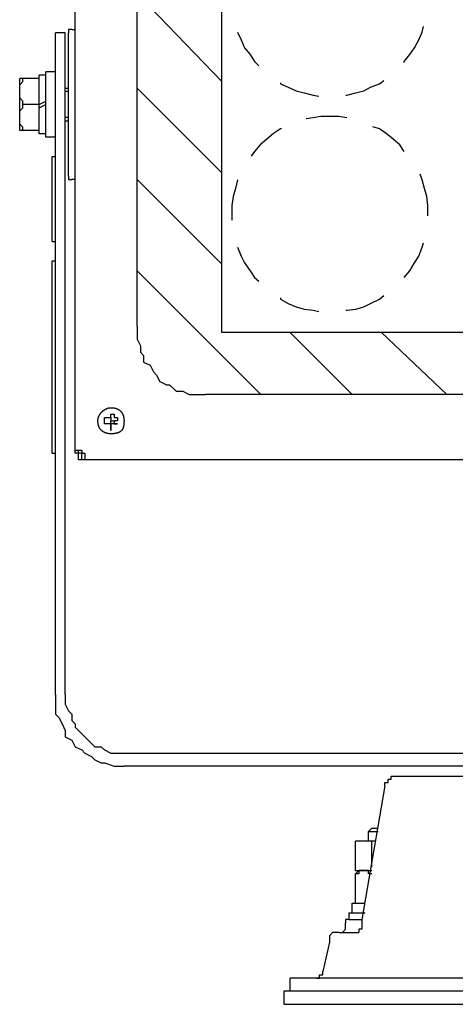
# Model space of a CAD drawing. Extents: x 0.3 to 99.9, y 9.3 to 98.4.
# Drawn here: x 15 to 27.2, y 50 to 77.5 of the extents above; entities that cross this region are included whole.
import ezdxf

# ---------------------------------------------------------------- set-up
doc = ezdxf.new("R2010")
doc.units = 0
doc.header["$LTSCALE"] = 25.4
doc.layers.get('0').update_dxf_attribs({"linetype": 'CONTINUOUS'})

msp = doc.modelspace()

# ---------------------------------------------------------------- linework, layer by layer
for p, q in [((16.549, 65.404), (16.549, 84.908)), ((18.282, 68.958), (18.282, 81.354)), ((20.653, 75.794), (18.282, 78.256)), ((16.276, 77.162), (16.004, 77.162)), ((16.004, 58.66), (16.004, 77.162)), ((16.276, 58.66), (16.276, 77.162)), ((16.368, 73.15), (16.368, 77.162)), ((16.46, 77.254), (16.549, 77.254)), ((15.73, 75.978), (15.546, 75.978)), ((15.546, 74.337), (15.546, 75.978)), ((16.004, 76.067), (15.73, 76.067)), ((15.73, 74.245), (15.73, 76.067)), ((15.546, 75.886), (15, 75.886)), ((15, 74.426), (15, 75.886)), ((16.276, 75.613), (16.368, 75.613)), ((16.368, 75.521), (16.276, 75.521)), ((20.653, 73.242), (18.282, 75.613)), ((15.546, 75.156), (15.092, 75.156)), ((15.546, 75.156), (15.73, 75.248)), ((15.546, 75.064), (15.73, 75.156)), ((16.368, 74.791), (16.276, 74.791)), ((16.276, 74.702), (16.368, 74.702)), ((15.546, 74.426), (15, 74.426)), ((15.73, 74.337), (15.546, 74.337)), ((16.004, 74.245), (15.73, 74.245)), ((15.912, 73.699), (16.004, 73.699)), ((15.912, 71.329), (15.912, 73.699)), ((16.549, 73.061), (16.46, 73.061)), ((20.653, 70.691), (18.282, 73.061)), ((26.413, 72.047), (26.413, 72.11)), ((15.912, 71.329), (16.004, 71.329)), ((15.912, 70.783), (16.004, 70.783)), ((15.912, 65.404), (15.912, 70.783)), ((21.744, 67.045), (18.282, 70.507)), ((24.296, 67.045), (22.566, 68.777)), ((26.939, 67.045), (25.118, 68.777)), ((40.246, 67.045), (20.195, 67.045)), ((15.912, 65.404), (16.004, 65.404)), ((16.549, 65.496), (16.641, 65.496)), ((16.549, 65.496), (16.733, 65.496)), ((16.733, 65.404), (16.549, 65.404)), ((16.641, 65.223), (16.641, 65.496)), ((16.733, 65.223), (16.733, 65.404)), ((43.711, 65.223), (16.641, 65.223)), ((17.917, 57.02), (42.435, 57.02)), ((42.435, 56.655), (17.917, 56.655)), ((25.482, 56.382), (34.869, 56.382)), ((24.844, 54.922), (24.752, 54.833)), ((24.752, 54.833), (25.026, 54.833)), ((24.752, 54.557), (24.752, 54.833)), ((24.844, 54.922), (25.026, 54.922)), ((24.571, 54.557), (24.388, 54.557)), ((24.479, 54.557), (24.388, 54.557)), ((24.388, 53.738), (24.388, 54.557)), ((24.933, 54.557), (24.479, 54.557)), ((24.844, 54.557), (24.571, 54.557)), ((24.933, 54.557), (24.844, 54.557)), ((24.844, 53.83), (24.844, 54.557)), ((24.388, 53.738), (24.844, 53.738)), ((24.479, 53.738), (24.388, 53.646)), ((24.388, 52.827), (24.388, 53.646)), ((24.296, 52.827), (24.66, 52.827)), ((24.296, 52.554), (24.296, 52.827)), ((24.206, 52.554), (24.66, 52.554)), ((24.206, 52.554), (24.206, 52.371)), ((24.206, 52.371), (24.571, 52.371)), ((24.023, 52.006), (24.114, 52.098)), ((24.114, 52.098), (24.114, 52.279)), ((23.934, 52.006), (24.479, 52.006)), ((23.658, 51.733), (23.476, 50.914)), ((37.785, 50.73), (22.566, 50.73)), ((22.566, 50.365), (22.566, 50.73)), ((37.967, 50.365), (22.382, 50.365)), ((22.382, 50.365), (22.382, 50)), ((22.382, 50), (37.967, 50))]:
    msp.add_line(p, q)
for points in [[(39.699, 81.538), (39.699, 68.777), (20.653, 68.777), (20.653, 81.538), (39.699, 81.538)], [(16.46, 77.254), (16.368, 77.254), (16.368, 77.162)], [(21.093, 77.179), (21.188, 76.959), (21.282, 76.739), (21.44, 76.549), (21.566, 76.36), (21.691, 76.234)], [(25.752, 76.329), (25.752, 76.36), (25.91, 76.549), (26.036, 76.739), (26.162, 76.959), (26.257, 77.179), (26.288, 77.336)], [(15, 75.521), (15, 75.613), (15, 75.702), (15.092, 75.794), (15.092, 75.886)], [(22.29, 75.762), (22.29, 75.73), (22.51, 75.636), (22.73, 75.542), (22.95, 75.479), (23.203, 75.416), (23.36, 75.385)], [(24.116, 75.416), (24.148, 75.416), (24.399, 75.479), (24.619, 75.542), (24.808, 75.636), (25.059, 75.73), (25.186, 75.825)], [(15.092, 75.156), (15.092, 75.248), (15, 75.34), (15, 75.429), (15, 75.521)], [(15, 74.791), (15, 74.975), (15.092, 75.064), (15.092, 75.156)], [(15.092, 74.426), (15.092, 74.518), (15, 74.61), (15, 74.702), (15, 74.791)], [(24.148, 74.786), (23.927, 74.818), (23.675, 74.818), (23.423, 74.818), (23.203, 74.786), (23.014, 74.754)], [(22.321, 74.472), (22.29, 74.472), (22.101, 74.345), (21.911, 74.188), (21.723, 74.031), (21.566, 73.841), (21.471, 73.715)], [(25.752, 73.841), (25.626, 74.031), (25.438, 74.188), (25.249, 74.345), (25.059, 74.472), (24.871, 74.534)], [(16.368, 73.15), (16.368, 73.061), (16.46, 73.061)], [(21.093, 73.054), (21.03, 72.803), (20.967, 72.582), (20.936, 72.331), (20.936, 72.11), (20.936, 71.921)], [(26.413, 72.11), (26.413, 72.331), (26.382, 72.582), (26.319, 72.803), (26.257, 73.054), (26.193, 73.212)], [(21.093, 71.165), (21.188, 70.913), (21.282, 70.725), (21.44, 70.504), (21.566, 70.316), (21.691, 70.221)], [(25.752, 70.316), (25.91, 70.504), (26.036, 70.725), (26.162, 70.913), (26.257, 71.165), (26.288, 71.292)], [(22.29, 69.749), (22.29, 69.717), (22.51, 69.591), (22.73, 69.497), (22.95, 69.434), (23.203, 69.403), (23.36, 69.371)], [(24.116, 69.403), (24.148, 69.403), (24.399, 69.434), (24.619, 69.497), (24.808, 69.591), (25.059, 69.717), (25.186, 69.812)], [(18.282, 68.958), (18.282, 68.777), (18.282, 68.593), (18.374, 68.412), (18.374, 68.228), (18.463, 68.139), (18.463, 67.955), (18.647, 67.866), (18.739, 67.682), (18.827, 67.59), (18.919, 67.41), (19.101, 67.318), (19.193, 67.318), (19.376, 67.137), (19.557, 67.137), (19.739, 67.045), (19.831, 67.045), (20.014, 67.045), (20.195, 67.045)], [(17.552, 66.68), (17.559, 66.68), (17.566, 66.68), (17.574, 66.679), (17.582, 66.679), (17.589, 66.678), (17.597, 66.678), (17.604, 66.677), (17.612, 66.677), (17.619, 66.676), (17.626, 66.675), (17.633, 66.674), (17.64, 66.673), (17.646, 66.672), (17.653, 66.67), (17.66, 66.669), (17.666, 66.667), (17.672, 66.666), (17.679, 66.664), (17.685, 66.662), (17.691, 66.661), (17.697, 66.659), (17.703, 66.657), (17.709, 66.655), (17.714, 66.652), (17.72, 66.65), (17.726, 66.648), (17.731, 66.646), (17.736, 66.643), (17.742, 66.641), (17.747, 66.638), (17.752, 66.635), (17.757, 66.632), (17.762, 66.63), (17.767, 66.627), (17.771, 66.624), (17.776, 66.621), (17.781, 66.618), (17.785, 66.615), (17.789, 66.611), (17.794, 66.608), (17.798, 66.604), (17.802, 66.601), (17.806, 66.597), (17.81, 66.594), (17.814, 66.59), (17.818, 66.587), (17.822, 66.583), (17.825, 66.579), (17.829, 66.575), (17.832, 66.571), (17.836, 66.567), (17.839, 66.563), (17.842, 66.559), (17.845, 66.555), (17.849, 66.551), (17.852, 66.547), (17.854, 66.543), (17.857, 66.538), (17.86, 66.534), (17.863, 66.529), (17.866, 66.525), (17.868, 66.52), (17.871, 66.516), (17.873, 66.511), (17.876, 66.507), (17.878, 66.502), (17.88, 66.497), (17.882, 66.493), (17.884, 66.488), (17.886, 66.483), (17.888, 66.478), (17.89, 66.473), (17.892, 66.469), (17.894, 66.464), (17.895, 66.459), (17.897, 66.454), (17.898, 66.449), (17.9, 66.444), (17.901, 66.438), (17.903, 66.433), (17.904, 66.428), (17.905, 66.423), (17.906, 66.418), (17.907, 66.413), (17.908, 66.408), (17.909, 66.402), (17.91, 66.397), (17.911, 66.392), (17.912, 66.387), (17.913, 66.381), (17.913, 66.376), (17.914, 66.371), (17.914, 66.365), (17.915, 66.36), (17.915, 66.355), (17.916, 66.349), (17.916, 66.344), (17.916, 66.338), (17.916, 66.333), (17.917, 66.328), (17.917, 66.322), (17.917, 66.317), (17.917, 66.31), (17.917, 66.302), (17.917, 66.294), (17.916, 66.287), (17.916, 66.279), (17.916, 66.272), (17.916, 66.264), (17.915, 66.257), (17.915, 66.25), (17.914, 66.242), (17.914, 66.236), (17.913, 66.229), (17.912, 66.222), (17.912, 66.215), (17.911, 66.209), (17.91, 66.202), (17.909, 66.196), (17.908, 66.189), (17.907, 66.183), (17.906, 66.177), (17.905, 66.171), (17.904, 66.165), (17.902, 66.159), (17.901, 66.154), (17.899, 66.148), (17.898, 66.142), (17.896, 66.137), (17.895, 66.131), (17.893, 66.126), (17.891, 66.121), (17.89, 66.116), (17.888, 66.111), (17.886, 66.106), (17.884, 66.101), (17.882, 66.096), (17.88, 66.092), (17.877, 66.087), (17.875, 66.083), (17.873, 66.078), (17.87, 66.074), (17.868, 66.07), (17.865, 66.065), (17.862, 66.061), (17.86, 66.057), (17.857, 66.053), (17.854, 66.05), (17.851, 66.046), (17.848, 66.042), (17.845, 66.039), (17.842, 66.035), (17.838, 66.032), (17.835, 66.028), (17.832, 66.025), (17.828, 66.022), (17.825, 66.019), (17.821, 66.016), (17.817, 66.013), (17.813, 66.01), (17.809, 66.007), (17.805, 66.004), (17.801, 66.002), (17.797, 65.999), (17.793, 65.996), (17.789, 65.994), (17.784, 65.992), (17.78, 65.989), (17.775, 65.987), (17.771, 65.985), (17.766, 65.983), (17.761, 65.981), (17.756, 65.979), (17.751, 65.977), (17.746, 65.975), (17.741, 65.973), (17.735, 65.972), (17.73, 65.97), (17.724, 65.969), (17.719, 65.967), (17.713, 65.966), (17.708, 65.964), (17.702, 65.963), (17.696, 65.962), (17.69, 65.961), (17.684, 65.96), (17.677, 65.958), (17.671, 65.957), (17.665, 65.957), (17.658, 65.956), (17.652, 65.955), (17.645, 65.954), (17.638, 65.954), (17.631, 65.953), (17.624, 65.952), (17.617, 65.952), (17.61, 65.951), (17.603, 65.951), (17.595, 65.951), (17.588, 65.95), (17.58, 65.95), (17.573, 65.95), (17.565, 65.95), (17.557, 65.95), (17.55, 65.95), (17.545, 65.95), (17.539, 65.95), (17.534, 65.95), (17.529, 65.95), (17.523, 65.951), (17.518, 65.951), (17.513, 65.951), (17.507, 65.952), (17.502, 65.952), (17.497, 65.953), (17.492, 65.953), (17.486, 65.954), (17.481, 65.955), (17.476, 65.955), (17.471, 65.956), (17.465, 65.957), (17.46, 65.958), (17.455, 65.959), (17.45, 65.96), (17.445, 65.962), (17.44, 65.963), (17.434, 65.964), (17.429, 65.965), (17.424, 65.967), (17.419, 65.968), (17.414, 65.97), (17.409, 65.971), (17.404, 65.973), (17.399, 65.975), (17.394, 65.977), (17.39, 65.979), (17.385, 65.98), (17.38, 65.982), (17.375, 65.985), (17.37, 65.987), (17.366, 65.989), (17.361, 65.991), (17.356, 65.994), (17.352, 65.996), (17.347, 65.998), (17.343, 66.001), (17.338, 66.004), (17.334, 66.006), (17.33, 66.009), (17.325, 66.012), (17.321, 66.015), (17.317, 66.018), (17.313, 66.021), (17.308, 66.024), (17.304, 66.028), (17.3, 66.031), (17.296, 66.034), (17.292, 66.038), (17.288, 66.041), (17.285, 66.045), (17.281, 66.049), (17.277, 66.053), (17.274, 66.056), (17.27, 66.061), (17.266, 66.065), (17.263, 66.069), (17.26, 66.073), (17.256, 66.077), (17.253, 66.082), (17.25, 66.086), (17.246, 66.091), (17.243, 66.095), (17.24, 66.1), (17.238, 66.105), (17.235, 66.11), (17.232, 66.115), (17.229, 66.12), (17.226, 66.125), (17.224, 66.13), (17.221, 66.136), (17.219, 66.141), (17.217, 66.147), (17.214, 66.152), (17.212, 66.158), (17.21, 66.164), (17.208, 66.17), (17.206, 66.176), (17.204, 66.182), (17.203, 66.188), (17.201, 66.194), (17.199, 66.201), (17.198, 66.207), (17.197, 66.214), (17.195, 66.221), (17.194, 66.227), (17.193, 66.234), (17.192, 66.241), (17.191, 66.248), (17.19, 66.255), (17.189, 66.263), (17.189, 66.27), (17.188, 66.278), (17.188, 66.285), (17.187, 66.293), (17.187, 66.3), (17.187, 66.308), (17.187, 66.316), (17.187, 66.321), (17.187, 66.327), (17.187, 66.332), (17.188, 66.337), (17.188, 66.343), (17.189, 66.348), (17.19, 66.354), (17.19, 66.359), (17.191, 66.364), (17.192, 66.369), (17.193, 66.375), (17.194, 66.38), (17.196, 66.385), (17.197, 66.391), (17.198, 66.396), (17.2, 66.401), (17.202, 66.407), (17.203, 66.412), (17.205, 66.417), (17.207, 66.422), (17.209, 66.427), (17.211, 66.432), (17.213, 66.438), (17.215, 66.442), (17.218, 66.448), (17.22, 66.453), (17.222, 66.458), (17.225, 66.463), (17.228, 66.467), (17.23, 66.472), (17.233, 66.477), (17.236, 66.482), (17.239, 66.487), (17.242, 66.492), (17.245, 66.497), (17.248, 66.501), (17.251, 66.506), (17.254, 66.511), (17.257, 66.515), (17.261, 66.52), (17.264, 66.524), (17.268, 66.529), (17.271, 66.533), (17.275, 66.537), (17.279, 66.542), (17.282, 66.546), (17.286, 66.55), (17.29, 66.554), (17.294, 66.559), (17.298, 66.563), (17.302, 66.566), (17.306, 66.571), (17.31, 66.574), (17.314, 66.578), (17.318, 66.582), (17.323, 66.586), (17.327, 66.59), (17.331, 66.593), (17.336, 66.597), (17.34, 66.6), (17.345, 66.604), (17.349, 66.607), (17.354, 66.61), (17.358, 66.614), (17.363, 66.617), (17.368, 66.62), (17.372, 66.623), (17.377, 66.626), (17.382, 66.629), (17.387, 66.632), (17.392, 66.635), (17.396, 66.637), (17.401, 66.64), (17.406, 66.642), (17.411, 66.645), (17.416, 66.647), (17.421, 66.65), (17.426, 66.652), (17.431, 66.654), (17.437, 66.656), (17.442, 66.658), (17.447, 66.66), (17.452, 66.662), (17.457, 66.664), (17.462, 66.666), (17.467, 66.667), (17.473, 66.669), (17.478, 66.67), (17.483, 66.671), (17.488, 66.672), (17.494, 66.673), (17.499, 66.675), (17.504, 66.676), (17.51, 66.677), (17.515, 66.677), (17.52, 66.678), (17.525, 66.678), (17.531, 66.679), (17.536, 66.679), (17.542, 66.68), (17.547, 66.68), (17.552, 66.68)], [(17.371, 66.407), (17.46, 66.407), (17.552, 66.407), (17.552, 66.499)], [(17.371, 66.226), (17.371, 66.315), (17.371, 66.407)], [(17.552, 66.499), (17.644, 66.499), (17.644, 66.407), (17.736, 66.407)], [(17.552, 66.407), (17.552, 66.406), (17.552, 66.405), (17.552, 66.404), (17.552, 66.403), (17.552, 66.402), (17.552, 66.401), (17.552, 66.4), (17.552, 66.399), (17.552, 66.398), (17.552, 66.397), (17.552, 66.396), (17.552, 66.395), (17.552, 66.394), (17.552, 66.393), (17.552, 66.392), (17.552, 66.391), (17.552, 66.39), (17.552, 66.389), (17.552, 66.388), (17.552, 66.387), (17.552, 66.386), (17.552, 66.385), (17.552, 66.383), (17.552, 66.382), (17.552, 66.381), (17.552, 66.38), (17.552, 66.379), (17.552, 66.377), (17.552, 66.376), (17.552, 66.375), (17.552, 66.374), (17.552, 66.373), (17.552, 66.371), (17.552, 66.37), (17.552, 66.368), (17.552, 66.367), (17.552, 66.366), (17.552, 66.365), (17.552, 66.363), (17.552, 66.362), (17.552, 66.36), (17.552, 66.359), (17.552, 66.358), (17.552, 66.357), (17.552, 66.355), (17.552, 66.354), (17.552, 66.353), (17.552, 66.351), (17.552, 66.35), (17.552, 66.349), (17.552, 66.348), (17.552, 66.346), (17.552, 66.345), (17.552, 66.344), (17.552, 66.342), (17.552, 66.341), (17.552, 66.34), (17.552, 66.339), (17.552, 66.338), (17.552, 66.336), (17.552, 66.335), (17.552, 66.334), (17.552, 66.333), (17.552, 66.332), (17.552, 66.331), (17.552, 66.33), (17.552, 66.329), (17.552, 66.328), (17.552, 66.327), (17.552, 66.326), (17.552, 66.325), (17.552, 66.324), (17.552, 66.323), (17.552, 66.322), (17.552, 66.321), (17.552, 66.32), (17.552, 66.319), (17.552, 66.318), (17.552, 66.317), (17.552, 66.316), (17.552, 66.315), (17.553, 66.315), (17.555, 66.315), (17.558, 66.315), (17.561, 66.315), (17.563, 66.315), (17.566, 66.315), (17.568, 66.315), (17.57, 66.315), (17.572, 66.315), (17.575, 66.315), (17.577, 66.315), (17.579, 66.315), (17.581, 66.315), (17.583, 66.315), (17.585, 66.315), (17.587, 66.315), (17.589, 66.315), (17.591, 66.315), (17.593, 66.315), (17.594, 66.315), (17.596, 66.315), (17.598, 66.315), (17.599, 66.315), (17.601, 66.315), (17.603, 66.315), (17.604, 66.315), (17.606, 66.315), (17.607, 66.315), (17.609, 66.315), (17.61, 66.315), (17.611, 66.315), (17.613, 66.315), (17.614, 66.315), (17.615, 66.315), (17.616, 66.315), (17.617, 66.315), (17.619, 66.315), (17.62, 66.315), (17.621, 66.315), (17.622, 66.315), (17.623, 66.315), (17.624, 66.315), (17.625, 66.315), (17.626, 66.315), (17.627, 66.315), (17.628, 66.315), (17.629, 66.315), (17.63, 66.315), (17.631, 66.315), (17.632, 66.315), (17.633, 66.315), (17.634, 66.315), (17.635, 66.315), (17.636, 66.315), (17.637, 66.315), (17.638, 66.315), (17.639, 66.315), (17.64, 66.315), (17.641, 66.315), (17.642, 66.315), (17.643, 66.315), (17.644, 66.315), (17.644, 66.314), (17.644, 66.311), (17.644, 66.308), (17.644, 66.306), (17.644, 66.304), (17.644, 66.301), (17.644, 66.299), (17.644, 66.297), (17.644, 66.295), (17.644, 66.292), (17.644, 66.29), (17.644, 66.288), (17.644, 66.286), (17.644, 66.284), (17.644, 66.282), (17.643, 66.281), (17.643, 66.279), (17.643, 66.277), (17.643, 66.275), (17.643, 66.273), (17.643, 66.272), (17.643, 66.27), (17.643, 66.269), (17.643, 66.267), (17.643, 66.266), (17.642, 66.264), (17.642, 66.262), (17.642, 66.261), (17.642, 66.26), (17.642, 66.258), (17.642, 66.257), (17.641, 66.256), (17.641, 66.255), (17.641, 66.253), (17.64, 66.252), (17.64, 66.251), (17.64, 66.25), (17.64, 66.249), (17.639, 66.248), (17.639, 66.247), (17.638, 66.246), (17.638, 66.245), (17.637, 66.244), (17.637, 66.243), (17.637, 66.242), (17.636, 66.241), (17.635, 66.24), (17.634, 66.239), (17.634, 66.238), (17.633, 66.238), (17.633, 66.237), (17.632, 66.236), (17.631, 66.236), (17.631, 66.235), (17.63, 66.235), (17.629, 66.234), (17.628, 66.234), (17.627, 66.233), (17.626, 66.233), (17.626, 66.232), (17.625, 66.232), (17.624, 66.231), (17.623, 66.231), (17.622, 66.231), (17.621, 66.23), (17.62, 66.23), (17.619, 66.23), (17.617, 66.229), (17.616, 66.229), (17.615, 66.229), (17.614, 66.228), (17.613, 66.228), (17.611, 66.228), (17.61, 66.228), (17.609, 66.228), (17.607, 66.227), (17.606, 66.227), (17.604, 66.227), (17.603, 66.227), (17.601, 66.227), (17.599, 66.227), (17.598, 66.227), (17.596, 66.226), (17.594, 66.226), (17.593, 66.226), (17.591, 66.226), (17.589, 66.226), (17.587, 66.226), (17.585, 66.226), (17.583, 66.226), (17.581, 66.226), (17.579, 66.226), (17.577, 66.226), (17.575, 66.226), (17.572, 66.226), (17.57, 66.226), (17.568, 66.226), (17.566, 66.226), (17.563, 66.226), (17.561, 66.226), (17.558, 66.226), (17.555, 66.226), (17.553, 66.226), (17.552, 66.226), (17.552, 66.227), (17.552, 66.228), (17.552, 66.229), (17.552, 66.23), (17.552, 66.231), (17.552, 66.232), (17.552, 66.233), (17.552, 66.234), (17.552, 66.235), (17.552, 66.236), (17.552, 66.237), (17.552, 66.238), (17.552, 66.239), (17.552, 66.24), (17.552, 66.241), (17.552, 66.242), (17.552, 66.243), (17.552, 66.244), (17.552, 66.245), (17.552, 66.246), (17.552, 66.247), (17.552, 66.248), (17.552, 66.249), (17.552, 66.25), (17.552, 66.252), (17.552, 66.253), (17.552, 66.254), (17.552, 66.255), (17.552, 66.256), (17.552, 66.258), (17.552, 66.259), (17.552, 66.26), (17.552, 66.262), (17.552, 66.263), (17.552, 66.265), (17.552, 66.266), (17.552, 66.268), (17.552, 66.269), (17.552, 66.271), (17.552, 66.273), (17.552, 66.274), (17.552, 66.276), (17.552, 66.278), (17.552, 66.28), (17.552, 66.281), (17.552, 66.283), (17.552, 66.285), (17.552, 66.287), (17.552, 66.289), (17.552, 66.291), (17.552, 66.293), (17.552, 66.296), (17.552, 66.298), (17.552, 66.3), (17.552, 66.303), (17.552, 66.305), (17.552, 66.307), (17.552, 66.31), (17.552, 66.312), (17.552, 66.315)], [(17.736, 66.407), (17.736, 66.315), (17.644, 66.315), (17.644, 66.226), (17.736, 66.226)], [(17.552, 66.134), (17.552, 66.226), (17.46, 66.226), (17.371, 66.226)], [(17.736, 66.226), (17.644, 66.226), (17.552, 66.226), (17.552, 66.134)], [(17.552, 66.134), (17.552, 66.133), (17.552, 66.132), (17.552, 66.131), (17.552, 66.13), (17.552, 66.129), (17.552, 66.128), (17.552, 66.127), (17.552, 66.126), (17.552, 66.125), (17.552, 66.124), (17.552, 66.123), (17.552, 66.122), (17.552, 66.121), (17.552, 66.12), (17.552, 66.119), (17.552, 66.118), (17.552, 66.117), (17.552, 66.116), (17.552, 66.115), (17.552, 66.114), (17.552, 66.113), (17.552, 66.112), (17.552, 66.111), (17.552, 66.11), (17.552, 66.109), (17.552, 66.107), (17.552, 66.106), (17.552, 66.105), (17.552, 66.104), (17.552, 66.103), (17.552, 66.101), (17.552, 66.1), (17.552, 66.099), (17.552, 66.097), (17.552, 66.096), (17.552, 66.095), (17.552, 66.094), (17.552, 66.092), (17.552, 66.091), (17.552, 66.09), (17.552, 66.088), (17.552, 66.087), (17.552, 66.086), (17.552, 66.084), (17.552, 66.083), (17.552, 66.082), (17.552, 66.081), (17.552, 66.079), (17.552, 66.078), (17.552, 66.077), (17.552, 66.076), (17.552, 66.074), (17.552, 66.073), (17.552, 66.072), (17.552, 66.071), (17.552, 66.069), (17.552, 66.068), (17.552, 66.067), (17.552, 66.066), (17.552, 66.065), (17.552, 66.064), (17.552, 66.062), (17.552, 66.061), (17.552, 66.06), (17.552, 66.059), (17.552, 66.058), (17.552, 66.057), (17.552, 66.056), (17.552, 66.055), (17.552, 66.054), (17.552, 66.053), (17.552, 66.052), (17.552, 66.051), (17.552, 66.05), (17.552, 66.049), (17.552, 66.048), (17.552, 66.047), (17.552, 66.046), (17.552, 66.045), (17.552, 66.044), (17.552, 66.043), (17.552, 66.042), (17.552, 66.043), (17.552, 66.044), (17.552, 66.045), (17.552, 66.046), (17.552, 66.047), (17.552, 66.048), (17.552, 66.049), (17.552, 66.05), (17.552, 66.051), (17.552, 66.052), (17.552, 66.053), (17.552, 66.054), (17.552, 66.055), (17.552, 66.056), (17.552, 66.057), (17.552, 66.058), (17.552, 66.059), (17.552, 66.06), (17.552, 66.061), (17.552, 66.062), (17.552, 66.063), (17.552, 66.064), (17.552, 66.065), (17.552, 66.067), (17.552, 66.068), (17.552, 66.069), (17.552, 66.07), (17.552, 66.072), (17.552, 66.073), (17.552, 66.074), (17.552, 66.075), (17.552, 66.076), (17.552, 66.078), (17.552, 66.079), (17.552, 66.08), (17.552, 66.081), (17.552, 66.083), (17.552, 66.084), (17.552, 66.085), (17.552, 66.087), (17.552, 66.088), (17.552, 66.089), (17.552, 66.091), (17.552, 66.092), (17.552, 66.093), (17.552, 66.095), (17.552, 66.096), (17.552, 66.097), (17.552, 66.098), (17.552, 66.1), (17.552, 66.101), (17.552, 66.102), (17.552, 66.103), (17.552, 66.104), (17.552, 66.106), (17.552, 66.107), (17.552, 66.108), (17.552, 66.109), (17.552, 66.11), (17.552, 66.112), (17.552, 66.113), (17.552, 66.114), (17.552, 66.115), (17.552, 66.116), (17.552, 66.117), (17.552, 66.118), (17.552, 66.119), (17.552, 66.12), (17.552, 66.121), (17.552, 66.122), (17.552, 66.123), (17.552, 66.124), (17.552, 66.125), (17.552, 66.126), (17.552, 66.127), (17.552, 66.128), (17.552, 66.129), (17.552, 66.13), (17.552, 66.131), (17.552, 66.132), (17.552, 66.133), (17.552, 66.134)], [(16.733, 65.496), (16.733, 65.404), (16.822, 65.404), (16.822, 65.312)], [(16.822, 65.312), (16.822, 65.223), (16.733, 65.223)], [(16.004, 58.66), (16.004, 58.476), (16.004, 58.295), (16.004, 58.114), (16.096, 58.022), (16.184, 57.838), (16.276, 57.657), (16.276, 57.474), (16.46, 57.385), (16.549, 57.201), (16.733, 57.112), (16.822, 57.02), (17.006, 56.928), (17.098, 56.836), (17.279, 56.747), (17.371, 56.747), (17.644, 56.655), (17.825, 56.655), (17.917, 56.655)], [(16.276, 58.66), (16.276, 58.476), (16.276, 58.387), (16.368, 58.203), (16.46, 58.114), (16.46, 57.93), (16.549, 57.838), (16.549, 57.749), (16.733, 57.565), (16.822, 57.474), (16.914, 57.385), (17.006, 57.293), (17.098, 57.201), (17.279, 57.201), (17.371, 57.112), (17.552, 57.02), (17.644, 57.02), (17.825, 57.02), (17.917, 57.02)], [(25.21, 56.109), (25.21, 56.198), (25.298, 56.198), (25.298, 56.29), (25.39, 56.29), (25.39, 56.382), (25.482, 56.382)], [(25.21, 56.109), (24.571, 52.371), (24.571, 52.279), (24.571, 52.19), (24.571, 52.098), (24.479, 52.098), (24.479, 52.006)], [(24.571, 53.738), (24.479, 53.738), (24.479, 53.646), (24.388, 53.646)], [(24.844, 53.646), (24.752, 53.646), (24.752, 53.738), (24.571, 53.738)], [(24.206, 52.371), (24.114, 52.371), (24.114, 52.279)], [(23.934, 52.006), (23.842, 52.006), (23.75, 52.006), (23.658, 51.917), (23.658, 51.825), (23.658, 51.733)], [(23.296, 50.73), (23.384, 50.73), (23.384, 50.822), (23.476, 50.822), (23.476, 50.914)]]:
    msp.add_lwpolyline(points)

doc.saveas('drawing.dxf')
